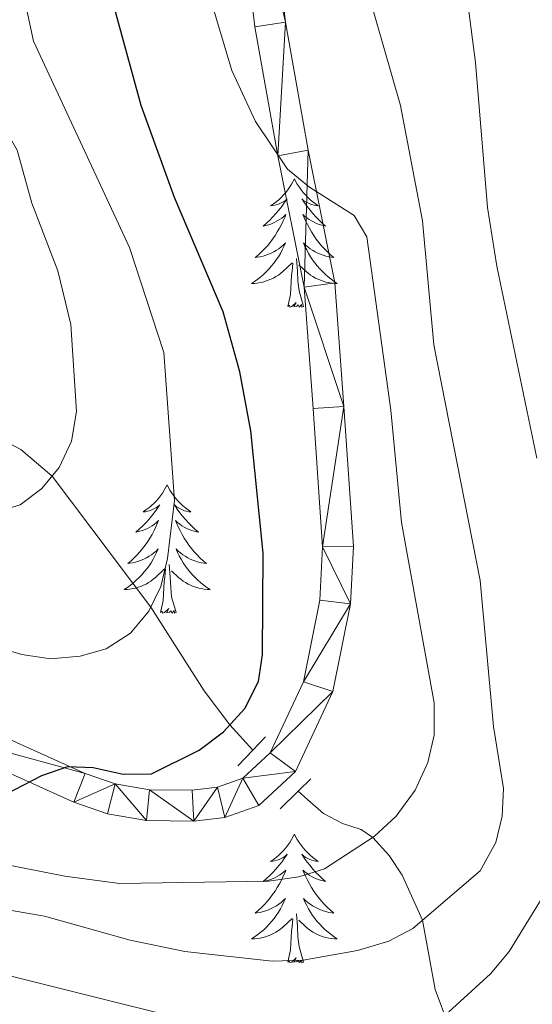
# Model space of a CAD drawing. Units: metres. Extents: x 592149 to 596645, y 4784185 to 4787217.
# Drawn here: x 593503 to 593550, y 4785576 to 4785667 of the extents above; entities that cross this region are included whole.
import ezdxf

# ---------------------------------------------------------------- set-up
doc = ezdxf.new("R2010")
doc.units = ezdxf.units.M
doc.header["$MEASUREMENT"] = 0
doc.linetypes.add('DGN Style 2', pattern=[819.784, 491.8704, -327.9136])
doc.linetypes.add('DGN Style 3', pattern=[1147.6976, 819.784, -327.9136])
for name, color, linetype, lineweight in [('Nivel 11', 7, 'Continuous', 0), ('Nivel 21', 7, 'Continuous', 0), ('Nivel 36', 7, 'Continuous', 0), ('Nivel 4', 7, 'Continuous', 0), ('Nivel 5', 7, 'Continuous', 0), ('Nivel 54', 7, 'Continuous', 0), ('Nivel 61', 7, 'Continuous', 0), ('Nivel 63', 7, 'Continuous', 0)]:
    doc.layers.add(name, color=color, linetype=linetype, lineweight=lineweight)

msp = doc.modelspace()

# ---------------------------------------------------------------- linework, layer by layer
at = {"layer": 'Nivel 11', "color": 142, "linetype": 'DGN Style 3', "lineweight": 13}
for points in [[(593442.29, 4785700.85, 255), (593443.43, 4785698.88, 255.98), (593445.56, 4785692.34, 259.16), (593446.44, 4785690.61, 260), (593453.72, 4785681.6, 264.74), (593455.13, 4785679.01, 265.91), (593458.82, 4785670.29, 269.41), (593460.96, 4785667.26, 271.04), (593465.27, 4785662.08, 274.48), (593470.99, 4785655.59, 277.08), (593480.2, 4785645.45, 280.61), (593492.74, 4785633.1, 285), (593496.67, 4785630.38, 286.46), (593503.02, 4785627, 288.76), (593505.93, 4785624.52, 290), (593515.08, 4785612.36, 295), (593520.05, 4785604.6, 298.57), (593522.42, 4785601.46, 300), (593524.56, 4785599.11, 300.42)], [(593528.76, 4785595.32, 300.29), (593529.66, 4785594.5, 300.28), (593531.1, 4785593.25, 300.86), (593532.87, 4785592.31, 302.34), (593534.61, 4785591.76, 304.09), (593535.69, 4785591.02, 305), (593537.21, 4785589.33, 306.22), (593538.42, 4785587.53, 307.44), (593540.31, 4785583.34, 310), (593541.48, 4785576.91, 313.66), (593543.1, 4785572.51, 316.15), (593546.94, 4785564.52, 320), (593551.89, 4785555.42, 325)]]:
    msp.add_polyline3d(points, dxfattribs=at)
at = {"layer": 'Nivel 21', "color": 1, "linetype": 'DGN Style 2', "lineweight": 0}
for p, q in [((593524.56, 4785599.11, 299.86), (593525.74, 4785600.36, 299.86)), ((593523.17, 4785597.66, 299.86), (593524.56, 4785599.11, 299.86)), ((593528.76, 4785595.32, 299.86), (593529.94, 4785596.46, 299.86)), ((593527.08, 4785593.68, 299.86), (593528.76, 4785595.32, 299.86))]:
    msp.add_line(p, q, dxfattribs=at)
at = {"layer": 'Nivel 21', "color": 250, "linetype": 'Continuous', "lineweight": 0}
for points in [[(593511.06, 4785593.21, 299.25), (593514.68, 4785592.58, 299.25), (593519.07, 4785592.53, 299.25), (593521.94, 4785592.88, 299.68), (593525.12, 4785593.99, 299.81), (593528.52, 4785597.14, 300.23), (593531.99, 4785604.54, 301.09), (593533.61, 4785612.67, 301.98), (593533.89, 4785618, 302.57), (593533, 4785631, 303.54), (593532.16, 4785642.44, 303.97), (593529.7, 4785654.76, 305.44), (593527.58, 4785666.62, 306.55), (593524.7, 4785691.51, 308.49)], [(593511.78, 4785595.99, 299.25), (593514.95, 4785595.44, 299.25), (593518.91, 4785595.39, 299.25), (593521.28, 4785595.68, 299.68), (593523.62, 4785596.5, 299.81), (593526.16, 4785598.86, 300.23), (593529.25, 4785605.44, 301.09), (593530.76, 4785613.03, 301.98), (593531.03, 4785617.98, 302.57), (593530.15, 4785630.8, 303.54), (593529.32, 4785642.06, 303.97), (593526.88, 4785654.23, 305.44), (593524.75, 4785666.21, 306.55), (593521.84, 4785691.26, 308.49)], [(593432.48, 4785624.3, 296.02), (593445.84, 4785618.64, 297.26), (593452.91, 4785616.2, 297.74), (593475.61, 4785610.09, 298.83), (593485.43, 4785607.09, 299.25), (593492.44, 4785604.4, 299.25), (593508.99, 4785596.96, 299.25), (593511.78, 4785595.99, 299.25)], [(593431.24, 4785621.71, 296.02), (593444.81, 4785615.97, 297.26), (593452.07, 4785613.46, 297.74), (593474.82, 4785607.34, 298.83), (593484.5, 4785604.38, 299.25), (593491.33, 4785601.76, 299.25), (593507.93, 4785594.29, 299.25), (593511.06, 4785593.21, 299.25)]]:
    msp.add_polyline3d(points, dxfattribs=at)
at = {"layer": 'Nivel 36', "color": 92, "linetype": 'Continuous', "lineweight": 0, "flags": 128}
for points in [[(593528.41, 4785652.11), (593528.3, 4785651.89), (593528.15, 4785651.62), (593527.98, 4785651.35), (593527.8, 4785651.09), (593527.6, 4785650.84), (593527.4, 4785650.61), (593527.18, 4785650.38), (593526.95, 4785650.16), (593526.71, 4785649.96), (593526.46, 4785649.77), (593526.2, 4785649.59), (593526.4, 4785649.62), (593526.6, 4785649.65), (593526.8, 4785649.71), (593526.99, 4785649.78), (593527.18, 4785649.86), (593527.36, 4785649.96), (593527.54, 4785650.07), (593527.74, 4785650.26), (593527.7, 4785650.2), (593527.47, 4785649.86), (593527.23, 4785649.52), (593526.97, 4785649.19), (593526.7, 4785648.88), (593526.42, 4785648.57), (593526.13, 4785648.28), (593525.83, 4785648), (593525.52, 4785647.72), (593525.64, 4785647.75), (593525.89, 4785647.8), (593526.13, 4785647.88), (593526.36, 4785647.97), (593526.6, 4785648.07), (593526.82, 4785648.19), (593527.03, 4785648.32), (593527.24, 4785648.46), (593527.44, 4785648.62), (593527.62, 4785648.79), (593527.54, 4785648.57), (593527.38, 4785648.21), (593527.21, 4785647.85), (593527.02, 4785647.51), (593526.82, 4785647.17), (593526.61, 4785646.84), (593526.39, 4785646.51), (593526.15, 4785646.2), (593525.9, 4785645.9), (593525.63, 4785645.61), (593525.36, 4785645.32), (593525.07, 4785645.06), (593524.77, 4785644.8), (593524.97, 4785644.82), (593525.24, 4785644.87), (593525.5, 4785644.93), (593525.76, 4785645.01), (593526.01, 4785645.1), (593526.26, 4785645.21), (593526.5, 4785645.34), (593526.74, 4785645.47), (593526.96, 4785645.62), (593527.18, 4785645.79), (593527.38, 4785645.96), (593527.58, 4785646.15), (593527.44, 4785645.82)], [(593528.41, 4785652.11), (593528.52, 4785651.89), (593528.68, 4785651.62), (593528.85, 4785651.35), (593529.03, 4785651.09), (593529.22, 4785650.84), (593529.43, 4785650.61), (593529.65, 4785650.38), (593529.88, 4785650.16), (593530.12, 4785649.96), (593530.37, 4785649.77), (593530.63, 4785649.59), (593530.43, 4785649.62), (593530.23, 4785649.65), (593530.03, 4785649.71), (593529.84, 4785649.78), (593529.65, 4785649.86), (593529.46, 4785649.96), (593529.29, 4785650.07), (593529.09, 4785650.26), (593529.13, 4785650.2), (593529.36, 4785649.86), (593529.6, 4785649.52), (593529.86, 4785649.19), (593530.12, 4785648.88), (593530.4, 4785648.57), (593530.7, 4785648.28), (593531, 4785648), (593531.31, 4785647.72), (593531.19, 4785647.75), (593530.94, 4785647.8), (593530.7, 4785647.88), (593530.46, 4785647.97), (593530.23, 4785648.07), (593530.01, 4785648.19), (593529.79, 4785648.32), (593529.59, 4785648.46), (593529.39, 4785648.62), (593529.2, 4785648.79), (593529.29, 4785648.57), (593529.45, 4785648.21), (593529.62, 4785647.85), (593529.8, 4785647.51), (593530, 4785647.17), (593530.22, 4785646.84), (593530.44, 4785646.51), (593530.68, 4785646.2), (593530.93, 4785645.9), (593531.2, 4785645.61), (593531.47, 4785645.32), (593531.76, 4785645.06), (593532.06, 4785644.8), (593531.86, 4785644.82), (593531.59, 4785644.87), (593531.33, 4785644.93), (593531.07, 4785645.01), (593530.82, 4785645.1), (593530.57, 4785645.21), (593530.33, 4785645.34), (593530.09, 4785645.47), (593529.87, 4785645.62), (593529.65, 4785645.79), (593529.44, 4785645.96), (593529.25, 4785646.15), (593529.39, 4785645.82)], [(593527.44, 4785645.82), (593527.28, 4785645.5), (593527.11, 4785645.19), (593526.93, 4785644.88), (593526.73, 4785644.59), (593526.52, 4785644.3), (593526.3, 4785644.02), (593526.06, 4785643.75), (593525.82, 4785643.5), (593525.56, 4785643.25), (593525.29, 4785643.02), (593525.01, 4785642.8), (593524.72, 4785642.59), (593524.43, 4785642.4), (593524.7, 4785642.4), (593524.96, 4785642.43), (593525.22, 4785642.47), (593525.48, 4785642.53), (593525.74, 4785642.6), (593525.99, 4785642.69), (593526.23, 4785642.79), (593526.47, 4785642.9), (593526.7, 4785643.04), (593526.92, 4785643.18), (593527.14, 4785643.34), (593527.34, 4785643.51), (593528.19, 4785644.31)], [(593529.39, 4785645.82), (593529.55, 4785645.5), (593529.72, 4785645.19), (593529.9, 4785644.88), (593530.1, 4785644.59), (593530.3, 4785644.3), (593530.53, 4785644.02), (593530.76, 4785643.75), (593531.01, 4785643.5), (593531.27, 4785643.25), (593531.54, 4785643.02), (593531.82, 4785642.8), (593532.1, 4785642.59), (593532.39, 4785642.4), (593532.13, 4785642.4), (593531.87, 4785642.43), (593531.6, 4785642.47), (593531.34, 4785642.53), (593531.09, 4785642.6), (593530.84, 4785642.69), (593530.6, 4785642.79), (593530.36, 4785642.9), (593530.13, 4785643.04), (593529.91, 4785643.18), (593529.69, 4785643.34), (593529.49, 4785643.51), (593528.83, 4785644.13)], [(593529.26, 4785640.26), (593528.84, 4785641.7), (593528.74, 4785642.6), (593528.7, 4785643.55), (593528.6, 4785644.72)], [(593527.8, 4785640.26), (593528.04, 4785641.38), (593528.15, 4785643.12), (593528.2, 4785643.55), (593528.26, 4785644.28)], [(593529.26, 4785640.26), (593529.09, 4785640.19), (593529.07, 4785640.43), (593528.88, 4785640.21), (593528.76, 4785640.41), (593528.64, 4785640.3), (593528.37, 4785640.25), (593528.57, 4785640.64), (593528.18, 4785640.26), (593527.99, 4785640.21), (593527.95, 4785640.37), (593527.8, 4785640.26)], [(593516.6, 4785623.72), (593516.49, 4785623.51), (593516.33, 4785623.23), (593516.16, 4785622.96), (593515.98, 4785622.71), (593515.79, 4785622.46), (593515.58, 4785622.22), (593515.36, 4785622), (593515.13, 4785621.78), (593514.89, 4785621.58), (593514.64, 4785621.39), (593514.38, 4785621.21), (593514.58, 4785621.23), (593514.78, 4785621.27), (593514.98, 4785621.32), (593515.18, 4785621.39), (593515.36, 4785621.48), (593515.55, 4785621.58), (593515.72, 4785621.69), (593515.92, 4785621.88), (593515.88, 4785621.82), (593515.65, 4785621.47), (593515.41, 4785621.13), (593515.16, 4785620.81), (593514.89, 4785620.49), (593514.61, 4785620.19), (593514.32, 4785619.89), (593514.01, 4785619.61), (593513.7, 4785619.34), (593513.82, 4785619.36), (593514.07, 4785619.42), (593514.31, 4785619.49), (593514.55, 4785619.58), (593514.78, 4785619.68), (593515, 4785619.8), (593515.22, 4785619.93), (593515.42, 4785620.08), (593515.62, 4785620.24), (593515.81, 4785620.41), (593515.72, 4785620.18), (593515.56, 4785619.82), (593515.39, 4785619.47), (593515.21, 4785619.12), (593515.01, 4785618.78), (593514.8, 4785618.45), (593514.57, 4785618.13), (593514.33, 4785617.82), (593514.08, 4785617.51), (593513.82, 4785617.22), (593513.54, 4785616.94), (593513.25, 4785616.67), (593512.96, 4785616.41), (593513.15, 4785616.44), (593513.42, 4785616.48), (593513.68, 4785616.55), (593513.94, 4785616.63), (593514.2, 4785616.72), (593514.44, 4785616.83), (593514.68, 4785616.95), (593514.92, 4785617.09), (593515.14, 4785617.24), (593515.36, 4785617.4), (593515.57, 4785617.58), (593515.76, 4785617.77), (593515.62, 4785617.44)], [(593516.6, 4785623.72), (593516.71, 4785623.51), (593516.86, 4785623.23), (593517.03, 4785622.96), (593517.21, 4785622.71), (593517.41, 4785622.46), (593517.61, 4785622.22), (593517.83, 4785622), (593518.06, 4785621.78), (593518.3, 4785621.58), (593518.55, 4785621.39), (593518.81, 4785621.21), (593518.62, 4785621.23), (593518.41, 4785621.27), (593518.21, 4785621.32), (593518.02, 4785621.39), (593517.83, 4785621.48), (593517.65, 4785621.58), (593517.47, 4785621.69), (593517.27, 4785621.88), (593517.31, 4785621.82), (593517.54, 4785621.47), (593517.78, 4785621.13), (593518.04, 4785620.81), (593518.31, 4785620.49), (593518.59, 4785620.19), (593518.88, 4785619.89), (593519.18, 4785619.61), (593519.5, 4785619.34), (593519.37, 4785619.36), (593519.12, 4785619.42), (593518.88, 4785619.49), (593518.65, 4785619.58), (593518.42, 4785619.68), (593518.19, 4785619.8), (593517.98, 4785619.93), (593517.77, 4785620.08), (593517.57, 4785620.24), (593517.39, 4785620.4), (593517.47, 4785620.18), (593517.63, 4785619.82), (593517.8, 4785619.47), (593517.99, 4785619.12), (593518.19, 4785618.78), (593518.4, 4785618.45), (593518.62, 4785618.13), (593518.86, 4785617.82), (593519.12, 4785617.51), (593519.38, 4785617.22), (593519.65, 4785616.94), (593519.94, 4785616.67), (593520.24, 4785616.41), (593520.04, 4785616.44), (593519.78, 4785616.48), (593519.51, 4785616.55), (593519.25, 4785616.63), (593519, 4785616.72), (593518.75, 4785616.83), (593518.51, 4785616.95), (593518.28, 4785617.09), (593518.05, 4785617.24), (593517.83, 4785617.4), (593517.63, 4785617.58), (593517.43, 4785617.77), (593517.57, 4785617.44)], [(593515.62, 4785617.44), (593515.46, 4785617.12), (593515.3, 4785616.81), (593515.11, 4785616.5), (593514.92, 4785616.2), (593514.71, 4785615.92), (593514.48, 4785615.64), (593514.25, 4785615.37), (593514, 4785615.11), (593513.74, 4785614.87), (593513.48, 4785614.63), (593513.2, 4785614.41), (593512.91, 4785614.2), (593512.62, 4785614.01), (593512.88, 4785614.02), (593513.14, 4785614.04), (593513.41, 4785614.09), (593513.67, 4785614.14), (593513.92, 4785614.22), (593514.17, 4785614.3), (593514.42, 4785614.4), (593514.65, 4785614.52), (593514.88, 4785614.65), (593515.1, 4785614.8), (593515.32, 4785614.96), (593515.52, 4785615.12), (593516.37, 4785615.92)], [(593517.57, 4785617.44), (593517.73, 4785617.12), (593517.9, 4785616.81), (593518.08, 4785616.5), (593518.28, 4785616.2), (593518.49, 4785615.92), (593518.71, 4785615.64), (593518.95, 4785615.37), (593519.19, 4785615.11), (593519.45, 4785614.87), (593519.72, 4785614.63), (593520, 4785614.41), (593520.29, 4785614.2), (593520.58, 4785614.01), (593520.31, 4785614.02), (593520.05, 4785614.04), (593519.79, 4785614.09), (593519.53, 4785614.14), (593519.27, 4785614.22), (593519.02, 4785614.3), (593518.78, 4785614.4), (593518.54, 4785614.52), (593518.31, 4785614.65), (593518.09, 4785614.8), (593517.88, 4785614.96), (593517.67, 4785615.12), (593517.02, 4785615.74)], [(593515.98, 4785611.88), (593516.22, 4785612.99), (593516.34, 4785614.74), (593516.38, 4785615.17), (593516.45, 4785615.89)], [(593517.45, 4785611.88), (593517.02, 4785613.32), (593516.93, 4785614.22), (593516.88, 4785615.17), (593516.78, 4785616.33)], [(593517.45, 4785611.88), (593517.27, 4785611.81), (593517.26, 4785612.05), (593517.06, 4785611.82), (593516.94, 4785612.03), (593516.82, 4785611.92), (593516.55, 4785611.86), (593516.75, 4785612.26), (593516.36, 4785611.88), (593516.18, 4785611.82), (593516.14, 4785611.99), (593515.98, 4785611.88)], [(593528.41, 4785591.31), (593528.3, 4785591.09), (593528.15, 4785590.82), (593527.98, 4785590.55), (593527.8, 4785590.3), (593527.6, 4785590.05), (593527.4, 4785589.81), (593527.18, 4785589.58), (593526.95, 4785589.37), (593526.71, 4785589.16), (593526.46, 4785588.97), (593526.2, 4785588.8), (593526.4, 4785588.82), (593526.6, 4785588.86), (593526.8, 4785588.91), (593526.99, 4785588.98), (593527.18, 4785589.07), (593527.36, 4785589.16), (593527.54, 4785589.28), (593527.74, 4785589.47), (593527.7, 4785589.4), (593527.47, 4785589.06), (593527.23, 4785588.72), (593526.97, 4785588.4), (593526.7, 4785588.08), (593526.42, 4785587.78), (593526.13, 4785587.48), (593525.83, 4785587.2), (593525.52, 4785586.93), (593525.64, 4785586.95), (593525.89, 4785587.01), (593526.13, 4785587.08), (593526.36, 4785587.17), (593526.6, 4785587.27), (593526.82, 4785587.39), (593527.03, 4785587.52), (593527.24, 4785587.67), (593527.44, 4785587.82), (593527.62, 4785587.99), (593527.54, 4785587.77), (593527.38, 4785587.41), (593527.21, 4785587.06), (593527.02, 4785586.71), (593526.82, 4785586.37), (593526.61, 4785586.04), (593526.39, 4785585.72), (593526.15, 4785585.4), (593525.9, 4785585.1), (593525.63, 4785584.81), (593525.36, 4785584.53), (593525.07, 4785584.26), (593524.77, 4785584), (593524.97, 4785584.02), (593525.24, 4785584.07), (593525.5, 4785584.14), (593525.76, 4785584.21), (593526.01, 4785584.31), (593526.26, 4785584.42), (593526.5, 4785584.54), (593526.74, 4785584.68), (593526.96, 4785584.83), (593527.18, 4785584.99), (593527.38, 4785585.17), (593527.58, 4785585.36), (593527.44, 4785585.03)], [(593528.41, 4785591.31), (593528.52, 4785591.09), (593528.68, 4785590.82), (593528.85, 4785590.55), (593529.03, 4785590.3), (593529.22, 4785590.05), (593529.43, 4785589.81), (593529.65, 4785589.58), (593529.88, 4785589.37), (593530.12, 4785589.16), (593530.37, 4785588.97), (593530.63, 4785588.8), (593530.43, 4785588.82), (593530.23, 4785588.86), (593530.03, 4785588.91), (593529.84, 4785588.98), (593529.65, 4785589.07), (593529.46, 4785589.16), (593529.29, 4785589.28), (593529.09, 4785589.47), (593529.13, 4785589.4), (593529.36, 4785589.06), (593529.6, 4785588.72), (593529.86, 4785588.4), (593530.12, 4785588.08), (593530.4, 4785587.78), (593530.7, 4785587.48), (593531, 4785587.2), (593531.31, 4785586.93), (593531.19, 4785586.95), (593530.94, 4785587.01), (593530.7, 4785587.08), (593530.46, 4785587.17), (593530.23, 4785587.27), (593530.01, 4785587.39), (593529.79, 4785587.52), (593529.59, 4785587.67), (593529.39, 4785587.82), (593529.2, 4785587.99), (593529.29, 4785587.77), (593529.45, 4785587.41), (593529.62, 4785587.06), (593529.8, 4785586.71), (593530, 4785586.37), (593530.22, 4785586.04), (593530.44, 4785585.72), (593530.68, 4785585.4), (593530.93, 4785585.1), (593531.2, 4785584.81), (593531.47, 4785584.53), (593531.76, 4785584.26), (593532.06, 4785584), (593531.86, 4785584.02), (593531.59, 4785584.07), (593531.33, 4785584.14), (593531.07, 4785584.21), (593530.82, 4785584.31), (593530.57, 4785584.42), (593530.33, 4785584.54), (593530.09, 4785584.68), (593529.87, 4785584.83), (593529.65, 4785584.99), (593529.44, 4785585.17), (593529.25, 4785585.36), (593529.39, 4785585.03)], [(593527.44, 4785585.03), (593527.28, 4785584.71), (593527.11, 4785584.39), (593526.93, 4785584.09), (593526.73, 4785583.79), (593526.52, 4785583.5), (593526.3, 4785583.22), (593526.06, 4785582.96), (593525.82, 4785582.7), (593525.56, 4785582.45), (593525.29, 4785582.22), (593525.01, 4785582), (593524.72, 4785581.79), (593524.43, 4785581.6), (593524.7, 4785581.61), (593524.96, 4785581.63), (593525.22, 4785581.67), (593525.48, 4785581.73), (593525.74, 4785581.8), (593525.99, 4785581.89), (593526.23, 4785581.99), (593526.47, 4785582.11), (593526.7, 4785582.24), (593526.92, 4785582.38), (593527.14, 4785582.54), (593527.34, 4785582.71), (593528.19, 4785583.51)], [(593529.39, 4785585.03), (593529.55, 4785584.71), (593529.72, 4785584.39), (593529.9, 4785584.09), (593530.1, 4785583.79), (593530.3, 4785583.5), (593530.53, 4785583.22), (593530.76, 4785582.96), (593531.01, 4785582.7), (593531.27, 4785582.45), (593531.54, 4785582.22), (593531.82, 4785582), (593532.1, 4785581.79), (593532.39, 4785581.6), (593532.13, 4785581.61), (593531.87, 4785581.63), (593531.6, 4785581.67), (593531.34, 4785581.73), (593531.09, 4785581.8), (593530.84, 4785581.89), (593530.6, 4785581.99), (593530.36, 4785582.11), (593530.13, 4785582.24), (593529.91, 4785582.38), (593529.69, 4785582.54), (593529.49, 4785582.71), (593528.83, 4785583.33)], [(593529.26, 4785579.46), (593528.84, 4785580.9), (593528.74, 4785581.81), (593528.7, 4785582.76), (593528.6, 4785583.92)], [(593527.8, 4785579.46), (593528.04, 4785580.58), (593528.15, 4785582.32), (593528.2, 4785582.76), (593528.26, 4785583.48)], [(593529.26, 4785579.46), (593529.09, 4785579.39), (593529.07, 4785579.63), (593528.88, 4785579.41), (593528.76, 4785579.61), (593528.64, 4785579.51), (593528.37, 4785579.45), (593528.57, 4785579.84), (593528.18, 4785579.46), (593527.99, 4785579.41), (593527.95, 4785579.57), (593527.8, 4785579.46)]]:
    msp.add_lwpolyline(points, dxfattribs=at)
at = {"layer": 'Nivel 4', "color": 36, "linetype": 'Continuous', "lineweight": 30, "elevation": 300, "flags": 128}
msp.add_lwpolyline([(593441.18, 4785611.37), (593469.25, 4785604.6), (593476.69, 4785602.13), (593485.28, 4785599.93), (593493.13, 4785597.24), (593498.28, 4785594.88), (593500.77, 4785594.6), (593504.97, 4785596.75), (593507.39, 4785597.6), (593509.74, 4785597.49), (593512.52, 4785596.9), (593515.14, 4785596.92), (593519.58, 4785599.1), (593521.82, 4785600.8), (593523.8, 4785602.97), (593525.09, 4785605.48), (593525.46, 4785607.95), (593525.51, 4785617.38), (593524.37, 4785628.72), (593523.35, 4785634.21), (593521.81, 4785639.77), (593517.27, 4785650.38), (593514.18, 4785658.9), (593510.35, 4785672.94)], dxfattribs=at)
at = {"layer": 'Nivel 5', "color": 36, "linetype": 'Continuous', "lineweight": 0, "flags": 128}
for points, elevation in [([(593538.35, 4785620.23), (593537.35, 4785630.64), (593535.12, 4785646.72), (593533.94, 4785648.69), (593529.81, 4785651.32), (593527.76, 4785653.01), (593524.8, 4785657.41), (593522.61, 4785662.16), (593517.02, 4785680.9), (593515.56, 4785698.06), (593515.53, 4785718.17), (593514.54, 4785746.12), (593512.25, 4785759.42), (593509.11, 4785769.82), (593506.8, 4785783.82), (593502.96, 4785793.74)], 305), ([(593550.91, 4785626.18), (593547.2, 4785644.01), (593546.34, 4785649.43), (593545.2, 4785662.9), (593542.32, 4785685.24), (593537.43, 4785705.96), (593534.38, 4785716.68), (593533.94, 4785719.4), (593533.83, 4785724.85)], 315), ([(593545.66, 4785614.85), (593541.34, 4785636.7), (593540.29, 4785648.21), (593538.26, 4785658.91), (593533.62, 4785675.06)], 310), ([(593436.12, 4785626.62), (593448.7, 4785622.71), (593456.91, 4785620.46), (593472.6, 4785617.05), (593503.12, 4785607.98), (593505.77, 4785607.58), (593508.54, 4785607.84), (593510.94, 4785608.51), (593513.19, 4785609.97), (593514.91, 4785612), (593516.03, 4785614.28), (593516.65, 4785616.88), (593517.29, 4785622.28), (593516.3, 4785636), (593513.11, 4785645.72), (593504.21, 4785664.88), (593502.52, 4785672.65)], 295), ([(593438.26, 4785634.51), (593448.41, 4785631.03), (593456.02, 4785629.04), (593465.53, 4785627.45), (593476.23, 4785626.11), (593486.31, 4785623.52), (593497.65, 4785621.1), (593500.55, 4785621.15), (593502.95, 4785621.85), (593504.98, 4785623.37), (593506.59, 4785625.32), (593507.72, 4785627.76), (593508.2, 4785630.51), (593507.67, 4785638.6), (593506.47, 4785643.57), (593504.05, 4785649.84), (593502.7, 4785654.76), (593496.03, 4785666.36), (593493.99, 4785671.01)], 290), ([(593431.61, 4785604.97), (593456.82, 4785599.24), (593467.1, 4785596.2), (593481.92, 4785592.37), (593507.1, 4785587.41), (593512.18, 4785586.74), (593526.02, 4785586.97), (593528.83, 4785587.37), (593531.21, 4785588.12), (593535.81, 4785591.1), (593537.84, 4785593), (593539.63, 4785595.41), (593540.8, 4785597.97), (593541.38, 4785600.51), (593541.39, 4785603.51), (593538.35, 4785620.23)], 305), ([(593435.04, 4785597.39), (593474.82, 4785588.78), (593488.28, 4785587.1), (593493.73, 4785585.69), (593505.23, 4785583.7), (593513.18, 4785581.48), (593518.23, 4785580.44), (593526.36, 4785579.54), (593529.21, 4785579.62), (593534.28, 4785580.54), (593537.18, 4785581.41), (593539.4, 4785582.56), (593545.65, 4785587.93), (593547.09, 4785590.56), (593547.7, 4785592.99), (593547.8, 4785595.56), (593546.88, 4785601.31), (593545.66, 4785614.85)], 310), ([(593316.11, 4785574.8), (593318.38, 4785575.81), (593325.88, 4785576.76), (593328.85, 4785576.33), (593333.77, 4785577.17), (593338.41, 4785577.25), (593348.16, 4785578.59), (593361.96, 4785579.97), (593372.36, 4785582.11), (593386.08, 4785584.66), (593398.14, 4785587.33), (593403.2, 4785587.93), (593416.53, 4785588.63), (593432.96, 4785588.34), (593441.22, 4785587.88), (593462.66, 4785585.16), (593476.32, 4785582.52), (593484.93, 4785581.89), (593490.06, 4785581.16), (593521.47, 4785573.33)], 315), ([(593542.73, 4785574.85), (593546.6, 4785578.38), (593548.34, 4785580.44), (593552.47, 4785587.18)], 315)]:
    msp.add_lwpolyline(points, dxfattribs=dict(at, elevation=elevation))
at = {"layer": 'Nivel 61', "color": 250, "linetype": 'Continuous', "lineweight": 0}
msp.add_3dface([(593077.52, 4784591.6), (593045.8, 4786905.19), (596429.34, 4786952.34), (596462.25, 4784638.75)], dxfattribs=at)
at = {"layer": 'Nivel 63', "color": 7, "linetype": 'Continuous', "lineweight": 0}
msp.add_3dface([(592190.58, 4784185.39), (592149.22, 4787155.07), (596603.63, 4787217.1), (596645.04, 4784247.45)], dxfattribs=at)

# ---------------------------------------------------------------- meshes
at = {"layer": 'Nivel 54', "color": 45, "linetype": 'Continuous', "lineweight": 0}
mesh = msp.add_polyface(dxfattribs=at)
corners = [(593654.78, 4785704.87, 312.27), (593652.19, 4785702.02, 312.14), (593652.29, 4785704.88, 312.14), (593647.45, 4785705.18, 312.78), (593646.89, 4785702.35, 312.78), (593628.06, 4785708.67, 312.78), (593526.16, 4785598.86, 300.23), (593528.52, 4785597.14, 300.23), (593523.62, 4785596.5, 299.81), (593531.99, 4785604.54, 301.09), (593529.25, 4785605.44, 301.09), (593533.61, 4785612.67, 301.98), (593530.76, 4785613.03, 301.98), (593531.03, 4785617.98, 302.57), (593533.89, 4785618, 302.57), (593533, 4785631, 303.54), (593530.15, 4785630.8, 303.54), (593529.32, 4785642.06, 303.97), (593532.16, 4785642.44, 303.97), (593529.7, 4785654.76, 305.44), (593526.88, 4785654.23, 305.44), (593527.58, 4785666.62, 306.55), (593524.75, 4785666.21, 306.55), (593521.84, 4785691.26, 308.49), (593524.7, 4785691.51, 308.49), (593521.54, 4785696.22, 309.06), (593524.4, 4785696.28, 309.06), (593521.64, 4785702.08, 309.78), (593524.5, 4785701.94, 309.78), (593525.12, 4785593.99, 299.81), (593521.94, 4785592.88, 299.68), (593521.28, 4785595.68, 299.68), (593519.07, 4785592.53, 299.25), (593518.91, 4785595.39, 299.25), (593514.95, 4785595.44, 299.25), (593514.68, 4785592.58, 299.25), (593511.78, 4785595.99, 299.25), (593511.06, 4785593.21, 299.25), (593507.93, 4785594.29, 299.25), (593508.99, 4785596.96, 299.25), (593491.33, 4785601.76, 299.25), (593492.44, 4785604.4, 299.25), (593484.5, 4785604.38, 299.25)]
mesh.append_faces([[corners[k] for k in face] for face in [(0, 1, 2), (2, 1, 3), (6, 7, 8), (7, 6, 9), (10, 9, 6), (9, 10, 11), (11, 13, 14), (14, 13, 15), (15, 17, 18), (18, 17, 19), (19, 20, 21), (21, 23, 24), (24, 25, 26), (26, 27, 28), (29, 8, 7), (8, 30, 31), (31, 32, 33), (33, 32, 34), (34, 35, 36), (36, 38, 39), (39, 40, 41)]], dxfattribs={"vtx0": -1, "vtx1": -1, "color": 45})
mesh.append_faces([[corners[k] for k in face] for face in [(3, 1, 4), (3, 4, 5), (11, 10, 12), (11, 12, 13), (15, 13, 16), (15, 16, 17), (19, 17, 20), (21, 20, 22), (21, 22, 23), (24, 23, 25), (26, 25, 27), (8, 29, 30), (31, 30, 32), (34, 32, 35), (36, 35, 37), (36, 37, 38), (39, 38, 40), (41, 40, 42)]], dxfattribs={"vtx0": -1, "vtx2": -1, "color": 45})

doc.saveas('drawing.dxf')
